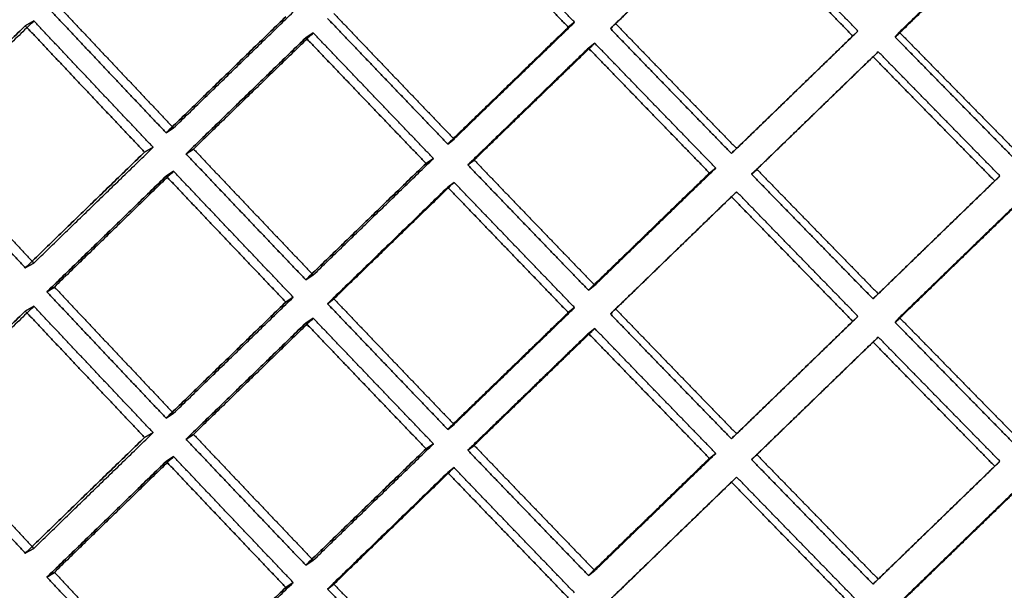
# Model space of a CAD drawing. Extents: x -5307 to 5307, y -10148 to 802.
# Drawn here: x -74 to -40, y 691 to 711 of the extents above; entities that cross this region are included whole.
import ezdxf

# ---------------------------------------------------------------- set-up
doc = ezdxf.new("R2010")
doc.units = 0
doc.header["$MEASUREMENT"] = 0
doc.layers.add('HE008', color=7, linetype='CONTINUOUS')

msp = doc.modelspace()

# ---------------------------------------------------------------- linework, layer by layer
at = {"layer": 'HE008'}
for p, q in [((-73.7175, 710.557, -454.303), (-74.0124, 710.391, -455.244)), ((-74.0124, 710.391, -455.244), (-73.7175, 710.557, -454.303)), ((-55.2852, 710.34, -459.605), (-55.0667, 710.51, -458.644)), ((-55.0667, 710.51, -458.644), (-55.2852, 710.34, -459.605)), ((-53.6528, 710.463, -458.912), (-53.8328, 710.292, -459.881)), ((-53.8328, 710.292, -459.881), (-53.6528, 710.463, -458.912)), ((-64.0818, 710.145, -456.642), (-64.3386, 709.977, -457.595)), ((-64.3386, 709.977, -457.595), (-64.0818, 710.145, -456.642)), ((-45.4737, 710.038, -461.318), (-45.2938, 710.209, -460.349)), ((-45.2938, 710.209, -460.349), (-45.4737, 710.038, -461.318)), ((-43.868, 710.17, -460.57), (-44.0099, 709.998, -461.544)), ((-44.0099, 709.998, -461.544), (-43.868, 710.17, -460.57)), ((-54.3722, 709.79, -458.654), (-54.5907, 709.621, -459.615)), ((-54.5907, 709.621, -459.615), (-54.3722, 709.79, -458.654)), ((-44.5951, 709.494, -460.335), (-44.7751, 709.323, -461.304)), ((-44.7751, 709.323, -461.304), (-44.5951, 709.494, -460.335)), ((-68.8993, 706.862, -454.902), (-69.1561, 706.694, -455.854)), ((-69.1561, 706.694, -455.854), (-68.8993, 706.862, -454.902)), ((-59.2257, 706.478, -457.077), (-59.4441, 706.309, -458.038)), ((-59.4441, 706.309, -458.038), (-59.2257, 706.478, -457.077)), ((-69.8989, 706.029, -455.55), (-69.6038, 706.196, -454.607)), ((-69.6038, 706.196, -454.607), (-69.8989, 706.029, -455.55)), ((-68.2125, 706.136, -454.945), (-68.4692, 705.968, -455.897)), ((-68.4692, 705.968, -455.897), (-68.2125, 706.136, -454.945)), ((-49.4789, 706.152, -458.924), (-49.6588, 705.982, -459.893)), ((-49.6588, 705.982, -459.893), (-49.4789, 706.152, -458.924)), ((-60.1921, 705.64, -457.76), (-59.9351, 705.808, -456.807)), ((-59.9351, 705.808, -456.807), (-60.1921, 705.64, -457.76)), ((-58.7519, 705.587, -458.058), (-58.5335, 705.757, -457.097)), ((-58.5335, 705.757, -457.097), (-58.7519, 705.587, -458.058)), ((-68.8993, 705.37, -454.639), (-69.1561, 705.202, -455.591)), ((-69.1561, 705.202, -455.591), (-68.8993, 705.37, -454.639)), ((-50.1973, 705.478, -458.677), (-50.4159, 705.308, -459.639)), ((-50.4159, 705.308, -459.639), (-50.1973, 705.478, -458.677)), ((-48.7822, 705.435, -458.92), (-48.9621, 705.264, -459.889)), ((-48.9621, 705.264, -459.889), (-48.7822, 705.435, -458.92)), ((-40.5769, 705.036, -461.186), (-40.3969, 705.207, -460.216)), ((-40.3969, 705.207, -460.216), (-40.5769, 705.036, -461.186)), ((-59.4441, 704.817, -457.775), (-59.2257, 704.986, -456.814)), ((-59.2257, 704.986, -456.814), (-59.4441, 704.817, -457.775)), ((-49.6588, 704.49, -459.63), (-49.4789, 704.661, -458.661)), ((-49.4789, 704.661, -458.661), (-49.6588, 704.49, -459.63)), ((-74.0124, 702.035, -453.771), (-73.7175, 702.201, -452.829)), ((-73.7175, 702.201, -452.829), (-74.0124, 702.035, -453.771)), ((-64.3386, 701.621, -456.121), (-64.0818, 701.788, -455.169)), ((-64.0818, 701.788, -455.169), (-64.3386, 701.621, -456.121)), ((-73.268, 701.206, -453.824), (-73.0113, 701.373, -452.872)), ((-73.0113, 701.373, -452.872), (-73.268, 701.206, -453.824)), ((-54.5907, 701.264, -458.142), (-54.3722, 701.434, -457.18)), ((-54.3722, 701.434, -457.18), (-54.5907, 701.264, -458.142)), ((-64.7713, 701.021, -454.873), (-65.0282, 700.853, -455.825)), ((-65.0282, 700.853, -455.825), (-64.7713, 701.021, -454.873)), ((-63.3711, 700.965, -455.187), (-63.5894, 700.796, -456.149)), ((-63.5894, 700.796, -456.149), (-63.3711, 700.965, -455.187)), ((-44.7751, 700.966, -459.831), (-44.5951, 701.137, -458.862)), ((-44.5951, 701.137, -458.862), (-44.7751, 700.966, -459.831)), ((-73.7175, 700.709, -452.566), (-74.0124, 700.543, -453.508)), ((-74.0124, 700.543, -453.508), (-73.7175, 700.709, -452.566)), ((-55.2852, 700.492, -457.869), (-55.0667, 700.662, -456.907)), ((-55.0667, 700.662, -456.907), (-55.2852, 700.492, -457.869)), ((-53.6528, 700.615, -457.175), (-53.8328, 700.444, -458.144)), ((-53.8328, 700.444, -458.144), (-53.6528, 700.615, -457.175)), ((-64.0818, 700.297, -454.906), (-64.3386, 700.129, -455.858)), ((-64.3386, 700.129, -455.858), (-64.0818, 700.297, -454.906)), ((-45.4737, 700.19, -459.582), (-45.2938, 700.361, -458.613)), ((-45.2938, 700.361, -458.613), (-45.4737, 700.19, -459.582)), ((-43.868, 700.322, -458.833), (-44.0099, 700.15, -459.808)), ((-44.0099, 700.15, -459.808), (-43.868, 700.322, -458.833)), ((-54.3722, 699.942, -456.917), (-54.5907, 699.773, -457.879)), ((-54.5907, 699.773, -457.879), (-54.3722, 699.942, -456.917)), ((-44.5951, 699.646, -458.599), (-44.7751, 699.475, -459.568)), ((-44.7751, 699.475, -459.568), (-44.5951, 699.646, -458.599)), ((-68.8993, 697.014, -453.165), (-69.1561, 696.846, -454.117)), ((-69.1561, 696.846, -454.117), (-68.8993, 697.014, -453.165)), ((-59.2257, 696.63, -455.341), (-59.4441, 696.461, -456.302)), ((-59.4441, 696.461, -456.302), (-59.2257, 696.63, -455.341)), ((-69.8989, 696.181, -453.813), (-69.6038, 696.348, -452.871)), ((-69.6038, 696.348, -452.871), (-69.8989, 696.181, -453.813)), ((-68.2125, 696.288, -453.208), (-68.4692, 696.12, -454.16)), ((-68.4692, 696.12, -454.16), (-68.2125, 696.288, -453.208)), ((-49.4789, 696.304, -457.188), (-49.6588, 696.134, -458.156)), ((-49.6588, 696.134, -458.156), (-49.4789, 696.304, -457.188)), ((-60.1921, 695.792, -456.023), (-59.9351, 695.96, -455.07)), ((-59.9351, 695.96, -455.07), (-60.1921, 695.792, -456.023)), ((-58.5335, 695.908, -455.36), (-58.7519, 695.739, -456.322)), ((-58.7519, 695.739, -456.322), (-58.5335, 695.908, -455.36)), ((-69.1561, 695.354, -453.854), (-68.8993, 695.522, -452.902)), ((-68.8993, 695.522, -452.902), (-69.1561, 695.354, -453.854)), ((-50.4159, 695.46, -457.902), (-50.1973, 695.63, -456.94)), ((-50.1973, 695.63, -456.94), (-50.4159, 695.46, -457.902)), ((-48.9621, 695.416, -458.152), (-48.7822, 695.587, -457.184)), ((-48.7822, 695.587, -457.184), (-48.9621, 695.416, -458.152)), ((-40.3969, 695.358, -458.48), (-40.5769, 695.188, -459.449)), ((-40.5769, 695.188, -459.449), (-40.3969, 695.358, -458.48)), ((-59.4441, 694.969, -456.039), (-59.2257, 695.138, -455.078)), ((-59.2257, 695.138, -455.078), (-59.4441, 694.969, -456.039)), ((-49.6588, 694.642, -457.893), (-49.4789, 694.813, -456.924)), ((-49.4789, 694.813, -456.924), (-49.6588, 694.642, -457.893)), ((-74.0124, 692.187, -452.035), (-73.7175, 692.353, -451.093)), ((-73.7175, 692.353, -451.093), (-74.0124, 692.187, -452.035)), ((-64.0818, 691.94, -453.432), (-64.3386, 691.772, -454.385)), ((-64.3386, 691.772, -454.385), (-64.0818, 691.94, -453.432)), ((-73.0113, 691.525, -451.136), (-73.268, 691.357, -452.088)), ((-73.268, 691.357, -452.088), (-73.0113, 691.525, -451.136)), ((-54.5907, 691.416, -456.405), (-54.3722, 691.586, -455.444)), ((-54.3722, 691.586, -455.444), (-54.5907, 691.416, -456.405)), ((-65.0282, 691.005, -454.088), (-64.7713, 691.173, -453.136)), ((-64.7713, 691.173, -453.136), (-65.0282, 691.005, -454.088)), ((-63.3711, 691.117, -453.451), (-63.5894, 690.948, -454.412)), ((-63.5894, 690.948, -454.412), (-63.3711, 691.117, -453.451)), ((-44.7751, 691.118, -458.094), (-44.5951, 691.289, -457.125)), ((-44.5951, 691.289, -457.125), (-44.7751, 691.118, -458.094))]:
    msp.add_line(p, q, dxfattribs=at)
for points in [[(-55.2852, 710.34, -459.605), (-57.3677, 712.5, -459.573), (-59.4441, 714.665, -459.512)], [(-59.4441, 714.665, -459.512), (-57.3677, 712.5, -459.573), (-55.2852, 710.34, -459.605)], [(-55.0667, 710.51, -458.644), (-57.1493, 712.669, -458.612), (-59.2257, 714.834, -458.551)], [(-55.0667, 710.51, -458.644), (-57.1493, 712.669, -458.612), (-59.2257, 714.834, -458.551)], [(-49.4789, 714.509, -460.397), (-51.5687, 712.483, -459.67), (-53.6528, 710.463, -458.912)], [(-49.4789, 714.509, -460.397), (-51.5687, 712.483, -459.67), (-53.6528, 710.463, -458.912)], [(-45.2938, 710.209, -460.349), (-47.3889, 712.356, -460.388), (-49.4789, 714.509, -460.397)], [(-45.2938, 710.209, -460.349), (-47.3889, 712.356, -460.388), (-49.4789, 714.509, -460.397)], [(-49.6588, 714.338, -461.366), (-51.7486, 712.312, -460.638), (-53.8328, 710.292, -459.881)], [(-53.8328, 710.292, -459.881), (-51.7486, 712.312, -460.638), (-49.6588, 714.338, -461.366)], [(-45.4737, 710.038, -461.318), (-47.5688, 712.185, -461.357), (-49.6588, 714.338, -461.366)], [(-49.6588, 714.338, -461.366), (-47.5688, 712.185, -461.357), (-45.4737, 710.038, -461.318)], [(-39.6703, 714.242, -461.913), (-41.7714, 712.203, -461.257), (-43.868, 710.17, -460.57)], [(-39.6703, 714.242, -461.913), (-41.7714, 712.203, -461.257), (-43.868, 710.17, -460.57)], [(-39.8122, 714.07, -462.888), (-41.9133, 712.031, -462.231), (-44.0099, 709.998, -461.544)], [(-44.0099, 709.998, -461.544), (-41.9133, 712.031, -462.231), (-39.8122, 714.07, -462.888)], [(-73.0113, 711.221, -454.609), (-70.9592, 709.039, -454.77), (-68.8993, 706.862, -454.902)], [(-73.0113, 711.221, -454.609), (-70.9592, 709.039, -454.77), (-68.8993, 706.862, -454.902)], [(-73.268, 711.054, -455.56), (-71.2159, 708.871, -455.722), (-69.1561, 706.694, -455.854)], [(-69.1561, 706.694, -455.854), (-71.2159, 708.871, -455.722), (-73.268, 711.054, -455.56)], [(-68.8993, 706.862, -454.902), (-66.839, 708.863, -455.771), (-64.7713, 710.869, -456.609)], [(-68.8993, 706.862, -454.902), (-66.839, 708.863, -455.771), (-64.7713, 710.869, -456.609)], [(-63.3711, 710.813, -456.924), (-61.3017, 708.643, -457.016), (-59.2257, 706.478, -457.077)], [(-63.3711, 710.813, -456.924), (-61.3017, 708.643, -457.016), (-59.2257, 706.478, -457.077)], [(-73.7175, 710.557, -454.303), (-75.7693, 708.563, -453.399), (-77.8128, 706.573, -452.466)], [(-73.7175, 710.557, -454.303), (-75.7693, 708.563, -453.399), (-77.8128, 706.573, -452.466)], [(-69.6038, 706.196, -454.607), (-71.6646, 708.373, -454.47), (-73.7175, 710.557, -454.303)], [(-69.6038, 706.196, -454.607), (-71.6646, 708.373, -454.47), (-73.7175, 710.557, -454.303)], [(-69.1561, 706.694, -455.854), (-67.0957, 708.695, -456.723), (-65.0282, 710.701, -457.561)], [(-65.0282, 710.701, -457.561), (-67.0957, 708.695, -456.723), (-69.1561, 706.694, -455.854)], [(-63.5894, 710.644, -457.885), (-61.52, 708.473, -457.977), (-59.4441, 706.309, -458.038)], [(-59.4441, 706.309, -458.038), (-61.52, 708.473, -457.977), (-63.5894, 710.644, -457.885)], [(-59.2257, 706.478, -457.077), (-57.1493, 708.492, -457.876), (-55.0667, 710.51, -458.644)], [(-59.2257, 706.478, -457.077), (-57.1493, 708.492, -457.876), (-55.0667, 710.51, -458.644)], [(-53.6528, 710.463, -458.912), (-51.5687, 708.305, -458.933), (-49.4789, 706.152, -458.924)], [(-53.6528, 710.463, -458.912), (-51.5687, 708.305, -458.933), (-49.4789, 706.152, -458.924)], [(-74.0124, 710.391, -455.244), (-76.0641, 708.397, -454.341), (-78.1076, 706.407, -453.407)], [(-78.1076, 706.407, -453.407), (-76.0641, 708.397, -454.341), (-74.0124, 710.391, -455.244)], [(-69.8989, 706.029, -455.55), (-71.9595, 708.207, -455.412), (-74.0124, 710.391, -455.244)], [(-74.0124, 710.391, -455.244), (-71.9595, 708.207, -455.412), (-69.8989, 706.029, -455.55)], [(-64.0818, 710.145, -456.642), (-66.1507, 708.138, -455.809), (-68.2125, 706.136, -454.945)], [(-64.0818, 710.145, -456.642), (-66.1507, 708.138, -455.809), (-68.2125, 706.136, -454.945)], [(-59.9351, 705.808, -456.807), (-62.0118, 707.973, -456.739), (-64.0818, 710.145, -456.642)], [(-59.9351, 705.808, -456.807), (-62.0118, 707.973, -456.739), (-64.0818, 710.145, -456.642)], [(-59.4441, 706.309, -458.038), (-57.3677, 708.322, -458.837), (-55.2852, 710.34, -459.605)], [(-55.2852, 710.34, -459.605), (-57.3677, 708.322, -458.837), (-59.4441, 706.309, -458.038)], [(-53.8328, 710.292, -459.881), (-51.7486, 708.134, -459.902), (-49.6588, 705.982, -459.893)], [(-49.6588, 705.982, -459.893), (-51.7486, 708.134, -459.902), (-53.8328, 710.292, -459.881)], [(-49.4789, 706.152, -458.924), (-47.3889, 708.178, -459.652), (-45.2938, 710.209, -460.349)], [(-49.4789, 706.152, -458.924), (-47.3889, 708.178, -459.652), (-45.2938, 710.209, -460.349)], [(-43.868, 710.17, -460.57), (-41.7714, 708.025, -460.52), (-39.6703, 705.885, -460.44)], [(-43.868, 710.17, -460.57), (-41.7714, 708.025, -460.52), (-39.6703, 705.885, -460.44)], [(-64.3386, 709.977, -457.595), (-66.4075, 707.97, -456.761), (-68.4692, 705.968, -455.897)], [(-68.4692, 705.968, -455.897), (-66.4075, 707.97, -456.761), (-64.3386, 709.977, -457.595)], [(-60.1921, 705.64, -457.76), (-62.2687, 707.805, -457.692), (-64.3386, 709.977, -457.595)], [(-64.3386, 709.977, -457.595), (-62.2687, 707.805, -457.692), (-60.1921, 705.64, -457.76)], [(-54.3722, 709.79, -458.654), (-56.4559, 707.771, -457.89), (-58.5335, 705.757, -457.097)], [(-54.3722, 709.79, -458.654), (-56.4559, 707.771, -457.89), (-58.5335, 705.757, -457.097)], [(-50.1973, 705.478, -458.677), (-52.2876, 707.631, -458.68), (-54.3722, 709.79, -458.654)], [(-50.1973, 705.478, -458.677), (-52.2876, 707.631, -458.68), (-54.3722, 709.79, -458.654)], [(-49.6588, 705.982, -459.893), (-47.5688, 708.008, -460.621), (-45.4737, 710.038, -461.318)], [(-45.4737, 710.038, -461.318), (-47.5688, 708.008, -460.621), (-49.6588, 705.982, -459.893)], [(-44.0099, 709.998, -461.544), (-41.9133, 707.853, -461.495), (-39.8122, 705.713, -461.415)], [(-39.8122, 705.713, -461.415), (-41.9133, 707.853, -461.495), (-44.0099, 709.998, -461.544)], [(-54.5907, 709.621, -459.615), (-56.6743, 707.602, -458.852), (-58.7519, 705.587, -458.058)], [(-58.7519, 705.587, -458.058), (-56.6743, 707.602, -458.852), (-54.5907, 709.621, -459.615)], [(-50.4159, 705.308, -459.639), (-52.5061, 707.461, -459.642), (-54.5907, 709.621, -459.615)], [(-54.5907, 709.621, -459.615), (-52.5061, 707.461, -459.642), (-50.4159, 705.308, -459.639)], [(-44.5951, 709.494, -460.335), (-46.6912, 707.462, -459.643), (-48.7822, 705.435, -458.92)], [(-44.5951, 709.494, -460.335), (-46.6912, 707.462, -459.643), (-48.7822, 705.435, -458.92)], [(-40.3969, 705.207, -460.216), (-42.4983, 707.347, -460.291), (-44.5951, 709.494, -460.335)], [(-40.3969, 705.207, -460.216), (-42.4983, 707.347, -460.291), (-44.5951, 709.494, -460.335)], [(-44.7751, 709.323, -461.304), (-46.8711, 707.291, -460.612), (-48.9621, 705.264, -459.889)], [(-48.9621, 705.264, -459.889), (-46.8711, 707.291, -460.612), (-44.7751, 709.323, -461.304)], [(-40.5769, 705.036, -461.186), (-42.6783, 707.176, -461.26), (-44.7751, 709.323, -461.304)], [(-44.7751, 709.323, -461.304), (-42.6783, 707.176, -461.26), (-40.5769, 705.036, -461.186)], [(-78.1076, 706.407, -453.407), (-76.0641, 704.218, -453.604), (-74.0124, 702.035, -453.771)], [(-74.0124, 702.035, -453.771), (-76.0641, 704.218, -453.604), (-78.1076, 706.407, -453.407)], [(-77.8128, 706.573, -452.466), (-75.7693, 704.384, -452.662), (-73.7175, 702.201, -452.829)], [(-77.8128, 706.573, -452.466), (-75.7693, 704.384, -452.662), (-73.7175, 702.201, -452.829)], [(-74.0124, 702.035, -453.771), (-71.9595, 704.03, -454.675), (-69.8989, 706.029, -455.55)], [(-69.8989, 706.029, -455.55), (-71.9595, 704.03, -454.675), (-74.0124, 702.035, -453.771)], [(-73.7175, 702.201, -452.829), (-71.6646, 704.196, -453.733), (-69.6038, 706.196, -454.607)], [(-73.7175, 702.201, -452.829), (-71.6646, 704.196, -453.733), (-69.6038, 706.196, -454.607)], [(-68.2125, 706.136, -454.945), (-66.1507, 703.959, -455.072), (-64.0818, 701.788, -455.169)], [(-68.2125, 706.136, -454.945), (-66.1507, 703.959, -455.072), (-64.0818, 701.788, -455.169)], [(-68.4692, 705.968, -455.897), (-66.4075, 703.791, -456.024), (-64.3386, 701.621, -456.121)], [(-64.3386, 701.621, -456.121), (-66.4075, 703.791, -456.024), (-68.4692, 705.968, -455.897)], [(-64.0818, 701.788, -455.169), (-62.0118, 703.796, -456.003), (-59.9351, 705.808, -456.807)], [(-64.0818, 701.788, -455.169), (-62.0118, 703.796, -456.003), (-59.9351, 705.808, -456.807)], [(-58.5335, 705.757, -457.097), (-56.4559, 703.592, -457.154), (-54.3722, 701.434, -457.18)], [(-58.5335, 705.757, -457.097), (-56.4559, 703.592, -457.154), (-54.3722, 701.434, -457.18)], [(-68.8993, 705.37, -454.639), (-70.9592, 703.369, -453.77), (-73.0113, 701.373, -452.872)], [(-68.8993, 705.37, -454.639), (-70.9592, 703.369, -453.77), (-73.0113, 701.373, -452.872)], [(-64.7713, 701.021, -454.873), (-66.839, 703.192, -454.771), (-68.8993, 705.37, -454.639)], [(-64.7713, 701.021, -454.873), (-66.839, 703.192, -454.771), (-68.8993, 705.37, -454.639)], [(-64.3386, 701.621, -456.121), (-62.2687, 703.628, -456.955), (-60.1921, 705.64, -457.76)], [(-60.1921, 705.64, -457.76), (-62.2687, 703.628, -456.955), (-64.3386, 701.621, -456.121)], [(-58.7519, 705.587, -458.058), (-56.6743, 703.423, -458.115), (-54.5907, 701.264, -458.142)], [(-54.5907, 701.264, -458.142), (-56.6743, 703.423, -458.115), (-58.7519, 705.587, -458.058)], [(-54.3722, 701.434, -457.18), (-52.2876, 703.454, -457.944), (-50.1973, 705.478, -458.677)], [(-54.3722, 701.434, -457.18), (-52.2876, 703.454, -457.944), (-50.1973, 705.478, -458.677)], [(-48.7822, 705.435, -458.92), (-46.6912, 703.283, -458.906), (-44.5951, 701.137, -458.862)], [(-48.7822, 705.435, -458.92), (-46.6912, 703.283, -458.906), (-44.5951, 701.137, -458.862)], [(-69.1561, 705.202, -455.591), (-71.2159, 703.201, -454.722), (-73.268, 701.206, -453.824)], [(-73.268, 701.206, -453.824), (-71.2159, 703.201, -454.722), (-69.1561, 705.202, -455.591)], [(-65.0282, 700.853, -455.825), (-67.0957, 703.024, -455.723), (-69.1561, 705.202, -455.591)], [(-69.1561, 705.202, -455.591), (-67.0957, 703.024, -455.723), (-65.0282, 700.853, -455.825)], [(-54.5907, 701.264, -458.142), (-52.5061, 703.284, -458.905), (-50.4159, 705.308, -459.639)], [(-50.4159, 705.308, -459.639), (-52.5061, 703.284, -458.905), (-54.5907, 701.264, -458.142)], [(-48.9621, 705.264, -459.889), (-46.8711, 703.112, -459.875), (-44.7751, 700.966, -459.831)], [(-44.7751, 700.966, -459.831), (-46.8711, 703.112, -459.875), (-48.9621, 705.264, -459.889)], [(-44.7751, 700.966, -459.831), (-42.6783, 702.999, -460.524), (-40.5769, 705.036, -461.186)], [(-40.5769, 705.036, -461.186), (-42.6783, 702.999, -460.524), (-44.7751, 700.966, -459.831)], [(-44.5951, 701.137, -458.862), (-42.4983, 703.17, -459.554), (-40.3969, 705.207, -460.216)], [(-44.5951, 701.137, -458.862), (-42.4983, 703.17, -459.554), (-40.3969, 705.207, -460.216)], [(-59.4441, 704.817, -457.775), (-61.52, 702.804, -456.977), (-63.5894, 700.796, -456.149)], [(-63.5894, 700.796, -456.149), (-61.52, 702.804, -456.977), (-59.4441, 704.817, -457.775)], [(-59.2257, 704.986, -456.814), (-61.3017, 702.973, -456.016), (-63.3711, 700.965, -455.187)], [(-59.2257, 704.986, -456.814), (-61.3017, 702.973, -456.016), (-63.3711, 700.965, -455.187)], [(-55.2852, 700.492, -457.869), (-57.3677, 702.652, -457.837), (-59.4441, 704.817, -457.775)], [(-59.4441, 704.817, -457.775), (-57.3677, 702.652, -457.837), (-55.2852, 700.492, -457.869)], [(-55.0667, 700.662, -456.907), (-57.1493, 702.821, -456.876), (-59.2257, 704.986, -456.814)], [(-55.0667, 700.662, -456.907), (-57.1493, 702.821, -456.876), (-59.2257, 704.986, -456.814)], [(-49.4789, 704.661, -458.661), (-51.5687, 702.635, -457.933), (-53.6528, 700.615, -457.175)], [(-49.4789, 704.661, -458.661), (-51.5687, 702.635, -457.933), (-53.6528, 700.615, -457.175)], [(-45.2938, 700.361, -458.613), (-47.3889, 702.508, -458.652), (-49.4789, 704.661, -458.661)], [(-45.2938, 700.361, -458.613), (-47.3889, 702.508, -458.652), (-49.4789, 704.661, -458.661)], [(-49.6588, 704.49, -459.63), (-51.7486, 702.464, -458.902), (-53.8328, 700.444, -458.144)], [(-53.8328, 700.444, -458.144), (-51.7486, 702.464, -458.902), (-49.6588, 704.49, -459.63)], [(-45.4737, 700.19, -459.582), (-47.5688, 702.337, -459.621), (-49.6588, 704.49, -459.63)], [(-49.6588, 704.49, -459.63), (-47.5688, 702.337, -459.621), (-45.4737, 700.19, -459.582)], [(-39.6703, 704.393, -460.177), (-41.7714, 702.355, -459.52), (-43.868, 700.322, -458.833)], [(-39.6703, 704.393, -460.177), (-41.7714, 702.355, -459.52), (-43.868, 700.322, -458.833)], [(-39.8122, 704.222, -461.152), (-41.9133, 702.183, -460.495), (-44.0099, 700.15, -459.808)], [(-44.0099, 700.15, -459.808), (-41.9133, 702.183, -460.495), (-39.8122, 704.222, -461.152)], [(-73.0113, 701.373, -452.872), (-70.9592, 699.191, -453.034), (-68.8993, 697.014, -453.165)], [(-73.0113, 701.373, -452.872), (-70.9592, 699.191, -453.034), (-68.8993, 697.014, -453.165)], [(-73.268, 701.206, -453.824), (-71.2159, 699.023, -453.985), (-69.1561, 696.846, -454.117)], [(-69.1561, 696.846, -454.117), (-71.2159, 699.023, -453.985), (-73.268, 701.206, -453.824)], [(-68.8993, 697.014, -453.165), (-66.839, 699.015, -454.034), (-64.7713, 701.021, -454.873)], [(-68.8993, 697.014, -453.165), (-66.839, 699.015, -454.034), (-64.7713, 701.021, -454.873)], [(-63.3711, 700.965, -455.187), (-61.3017, 698.795, -455.279), (-59.2257, 696.63, -455.341)], [(-63.3711, 700.965, -455.187), (-61.3017, 698.795, -455.279), (-59.2257, 696.63, -455.341)], [(-73.7175, 700.709, -452.566), (-75.7693, 698.715, -451.663), (-77.8128, 696.725, -450.729)], [(-73.7175, 700.709, -452.566), (-75.7693, 698.715, -451.663), (-77.8128, 696.725, -450.729)], [(-69.6038, 696.348, -452.871), (-71.6646, 698.525, -452.733), (-73.7175, 700.709, -452.566)], [(-69.6038, 696.348, -452.871), (-71.6646, 698.525, -452.733), (-73.7175, 700.709, -452.566)], [(-69.1561, 696.846, -454.117), (-67.0957, 698.847, -454.986), (-65.0282, 700.853, -455.825)], [(-65.0282, 700.853, -455.825), (-67.0957, 698.847, -454.986), (-69.1561, 696.846, -454.117)], [(-63.5894, 700.796, -456.149), (-61.52, 698.625, -456.24), (-59.4441, 696.461, -456.302)], [(-59.4441, 696.461, -456.302), (-61.52, 698.625, -456.24), (-63.5894, 700.796, -456.149)], [(-59.2257, 696.63, -455.341), (-57.1493, 698.644, -456.139), (-55.0667, 700.662, -456.907)], [(-59.2257, 696.63, -455.341), (-57.1493, 698.644, -456.139), (-55.0667, 700.662, -456.907)], [(-53.6528, 700.615, -457.175), (-51.5687, 698.457, -457.197), (-49.4789, 696.304, -457.188)], [(-53.6528, 700.615, -457.175), (-51.5687, 698.457, -457.197), (-49.4789, 696.304, -457.188)], [(-74.0124, 700.543, -453.508), (-76.0641, 698.549, -452.604), (-78.1076, 696.559, -451.671)], [(-78.1076, 696.559, -451.671), (-76.0641, 698.549, -452.604), (-74.0124, 700.543, -453.508)], [(-69.8989, 696.181, -453.813), (-71.9595, 698.359, -453.675), (-74.0124, 700.543, -453.508)], [(-74.0124, 700.543, -453.508), (-71.9595, 698.359, -453.675), (-69.8989, 696.181, -453.813)], [(-64.0818, 700.297, -454.906), (-66.1507, 698.29, -454.072), (-68.2125, 696.288, -453.208)], [(-64.0818, 700.297, -454.906), (-66.1507, 698.29, -454.072), (-68.2125, 696.288, -453.208)], [(-59.9351, 695.96, -455.07), (-62.0118, 698.125, -455.003), (-64.0818, 700.297, -454.906)], [(-59.9351, 695.96, -455.07), (-62.0118, 698.125, -455.003), (-64.0818, 700.297, -454.906)], [(-59.4441, 696.461, -456.302), (-57.3677, 698.474, -457.1), (-55.2852, 700.492, -457.869)], [(-55.2852, 700.492, -457.869), (-57.3677, 698.474, -457.1), (-59.4441, 696.461, -456.302)], [(-53.8328, 700.444, -458.144), (-51.7486, 698.286, -458.165), (-49.6588, 696.134, -458.156)], [(-49.6588, 696.134, -458.156), (-51.7486, 698.286, -458.165), (-53.8328, 700.444, -458.144)], [(-49.4789, 696.304, -457.188), (-47.3889, 698.33, -457.915), (-45.2938, 700.361, -458.613)], [(-49.4789, 696.304, -457.188), (-47.3889, 698.33, -457.915), (-45.2938, 700.361, -458.613)], [(-43.868, 700.322, -458.833), (-41.7714, 698.177, -458.783), (-39.6703, 696.037, -458.703)], [(-43.868, 700.322, -458.833), (-41.7714, 698.177, -458.783), (-39.6703, 696.037, -458.703)], [(-64.3386, 700.129, -455.858), (-66.4075, 698.122, -455.024), (-68.4692, 696.12, -454.16)], [(-68.4692, 696.12, -454.16), (-66.4075, 698.122, -455.024), (-64.3386, 700.129, -455.858)], [(-60.1921, 695.792, -456.023), (-62.2687, 697.957, -455.955), (-64.3386, 700.129, -455.858)], [(-64.3386, 700.129, -455.858), (-62.2687, 697.957, -455.955), (-60.1921, 695.792, -456.023)], [(-54.3722, 699.942, -456.917), (-56.4559, 697.923, -456.154), (-58.5335, 695.908, -455.36)], [(-54.3722, 699.942, -456.917), (-56.4559, 697.923, -456.154), (-58.5335, 695.908, -455.36)], [(-50.1973, 695.63, -456.94), (-52.2876, 697.783, -456.944), (-54.3722, 699.942, -456.917)], [(-50.1973, 695.63, -456.94), (-52.2876, 697.783, -456.944), (-54.3722, 699.942, -456.917)], [(-49.6588, 696.134, -458.156), (-47.5688, 698.159, -458.884), (-45.4737, 700.19, -459.582)], [(-45.4737, 700.19, -459.582), (-47.5688, 698.159, -458.884), (-49.6588, 696.134, -458.156)], [(-44.0099, 700.15, -459.808), (-41.9133, 698.005, -459.758), (-39.8122, 695.865, -459.678)], [(-39.8122, 695.865, -459.678), (-41.9133, 698.005, -459.758), (-44.0099, 700.15, -459.808)], [(-54.5907, 699.773, -457.879), (-56.6743, 697.753, -457.115), (-58.7519, 695.739, -456.322)], [(-58.7519, 695.739, -456.322), (-56.6743, 697.753, -457.115), (-54.5907, 699.773, -457.879)], [(-50.4159, 695.46, -457.902), (-52.5061, 697.613, -457.905), (-54.5907, 699.773, -457.879)], [(-54.5907, 699.773, -457.879), (-52.5061, 697.613, -457.905), (-50.4159, 695.46, -457.902)], [(-44.5951, 699.646, -458.599), (-46.6912, 697.614, -457.906), (-48.7822, 695.587, -457.184)], [(-44.5951, 699.646, -458.599), (-46.6912, 697.614, -457.906), (-48.7822, 695.587, -457.184)], [(-40.3969, 695.358, -458.48), (-42.4983, 697.499, -458.554), (-44.5951, 699.646, -458.599)], [(-40.3969, 695.358, -458.48), (-42.4983, 697.499, -458.554), (-44.5951, 699.646, -458.599)], [(-44.7751, 699.475, -459.568), (-46.8711, 697.443, -458.875), (-48.9621, 695.416, -458.152)], [(-48.9621, 695.416, -458.152), (-46.8711, 697.443, -458.875), (-44.7751, 699.475, -459.568)], [(-40.5769, 695.188, -459.449), (-42.6783, 697.328, -459.524), (-44.7751, 699.475, -459.568)], [(-44.7751, 699.475, -459.568), (-42.6783, 697.328, -459.524), (-40.5769, 695.188, -459.449)], [(-78.1076, 696.559, -451.671), (-76.0641, 694.37, -451.867), (-74.0124, 692.187, -452.035)], [(-74.0124, 692.187, -452.035), (-76.0641, 694.37, -451.867), (-78.1076, 696.559, -451.671)], [(-77.8128, 696.725, -450.729), (-75.7693, 694.536, -450.926), (-73.7175, 692.353, -451.093)], [(-77.8128, 696.725, -450.729), (-75.7693, 694.536, -450.926), (-73.7175, 692.353, -451.093)], [(-74.0124, 692.187, -452.035), (-71.9595, 694.182, -452.939), (-69.8989, 696.181, -453.813)], [(-69.8989, 696.181, -453.813), (-71.9595, 694.182, -452.939), (-74.0124, 692.187, -452.035)], [(-73.7175, 692.353, -451.093), (-71.6646, 694.348, -451.997), (-69.6038, 696.348, -452.871)], [(-73.7175, 692.353, -451.093), (-71.6646, 694.348, -451.997), (-69.6038, 696.348, -452.871)], [(-68.2125, 696.288, -453.208), (-66.1507, 694.111, -453.335), (-64.0818, 691.94, -453.432)], [(-68.2125, 696.288, -453.208), (-66.1507, 694.111, -453.335), (-64.0818, 691.94, -453.432)], [(-68.4692, 696.12, -454.16), (-66.4075, 693.943, -454.287), (-64.3386, 691.772, -454.385)], [(-64.3386, 691.772, -454.385), (-66.4075, 693.943, -454.287), (-68.4692, 696.12, -454.16)], [(-64.0818, 691.94, -453.432), (-62.0118, 693.948, -454.266), (-59.9351, 695.96, -455.07)], [(-64.0818, 691.94, -453.432), (-62.0118, 693.948, -454.266), (-59.9351, 695.96, -455.07)], [(-58.5335, 695.908, -455.36), (-56.4559, 693.744, -455.417), (-54.3722, 691.586, -455.444)], [(-58.5335, 695.908, -455.36), (-56.4559, 693.744, -455.417), (-54.3722, 691.586, -455.444)], [(-68.8993, 695.522, -452.902), (-70.9592, 693.521, -452.034), (-73.0113, 691.525, -451.136)], [(-68.8993, 695.522, -452.902), (-70.9592, 693.521, -452.034), (-73.0113, 691.525, -451.136)], [(-64.7713, 691.173, -453.136), (-66.839, 693.344, -453.034), (-68.8993, 695.522, -452.902)], [(-64.7713, 691.173, -453.136), (-66.839, 693.344, -453.034), (-68.8993, 695.522, -452.902)], [(-64.3386, 691.772, -454.385), (-62.2687, 693.78, -455.219), (-60.1921, 695.792, -456.023)], [(-60.1921, 695.792, -456.023), (-62.2687, 693.78, -455.219), (-64.3386, 691.772, -454.385)], [(-58.7519, 695.739, -456.322), (-56.6743, 693.575, -456.378), (-54.5907, 691.416, -456.405)], [(-54.5907, 691.416, -456.405), (-56.6743, 693.575, -456.378), (-58.7519, 695.739, -456.322)], [(-54.3722, 691.586, -455.444), (-52.2876, 693.606, -456.207), (-50.1973, 695.63, -456.94)], [(-54.3722, 691.586, -455.444), (-52.2876, 693.606, -456.207), (-50.1973, 695.63, -456.94)], [(-48.7822, 695.587, -457.184), (-46.6912, 693.435, -457.17), (-44.5951, 691.289, -457.125)], [(-48.7822, 695.587, -457.184), (-46.6912, 693.435, -457.17), (-44.5951, 691.289, -457.125)], [(-69.1561, 695.354, -453.854), (-71.2159, 693.353, -452.986), (-73.268, 691.357, -452.088)], [(-73.268, 691.357, -452.088), (-71.2159, 693.353, -452.986), (-69.1561, 695.354, -453.854)], [(-65.0282, 691.005, -454.088), (-67.0957, 693.176, -453.986), (-69.1561, 695.354, -453.854)], [(-69.1561, 695.354, -453.854), (-67.0957, 693.176, -453.986), (-65.0282, 691.005, -454.088)], [(-54.5907, 691.416, -456.405), (-52.5061, 693.436, -457.169), (-50.4159, 695.46, -457.902)], [(-50.4159, 695.46, -457.902), (-52.5061, 693.436, -457.169), (-54.5907, 691.416, -456.405)], [(-48.9621, 695.416, -458.152), (-46.8711, 693.264, -458.138), (-44.7751, 691.118, -458.094)], [(-44.7751, 691.118, -458.094), (-46.8711, 693.264, -458.138), (-48.9621, 695.416, -458.152)], [(-44.7751, 691.118, -458.094), (-42.6783, 693.151, -458.787), (-40.5769, 695.188, -459.449)], [(-40.5769, 695.188, -459.449), (-42.6783, 693.151, -458.787), (-44.7751, 691.118, -458.094)], [(-44.5951, 691.289, -457.125), (-42.4983, 693.322, -457.818), (-40.3969, 695.358, -458.48)], [(-44.5951, 691.289, -457.125), (-42.4983, 693.322, -457.818), (-40.3969, 695.358, -458.48)], [(-59.4441, 694.969, -456.039), (-61.52, 692.956, -455.24), (-63.5894, 690.948, -454.412)], [(-63.5894, 690.948, -454.412), (-61.52, 692.956, -455.24), (-59.4441, 694.969, -456.039)], [(-59.2257, 695.138, -455.078), (-61.3017, 693.125, -454.279), (-63.3711, 691.117, -453.451)], [(-59.2257, 695.138, -455.078), (-61.3017, 693.125, -454.279), (-63.3711, 691.117, -453.451)], [(-55.2852, 690.644, -456.132), (-57.3677, 692.804, -456.101), (-59.4441, 694.969, -456.039)], [(-59.4441, 694.969, -456.039), (-57.3677, 692.804, -456.101), (-55.2852, 690.644, -456.132)], [(-55.0667, 690.814, -455.171), (-57.1493, 692.973, -455.139), (-59.2257, 695.138, -455.078)], [(-55.0667, 690.814, -455.171), (-57.1493, 692.973, -455.139), (-59.2257, 695.138, -455.078)], [(-49.4789, 694.813, -456.924), (-51.5687, 692.787, -456.197), (-53.6528, 690.767, -455.439)], [(-49.4789, 694.813, -456.924), (-51.5687, 692.787, -456.197), (-53.6528, 690.767, -455.439)], [(-45.2938, 690.513, -456.876), (-47.3889, 692.66, -456.915), (-49.4789, 694.813, -456.924)], [(-45.2938, 690.513, -456.876), (-47.3889, 692.66, -456.915), (-49.4789, 694.813, -456.924)], [(-49.6588, 694.642, -457.893), (-51.7486, 692.616, -457.165), (-53.8328, 690.596, -456.408)], [(-53.8328, 690.596, -456.408), (-51.7486, 692.616, -457.165), (-49.6588, 694.642, -457.893)], [(-45.4737, 690.342, -457.845), (-47.5688, 692.489, -457.884), (-49.6588, 694.642, -457.893)], [(-49.6588, 694.642, -457.893), (-47.5688, 692.489, -457.884), (-45.4737, 690.342, -457.845)], [(-39.6703, 694.545, -458.44), (-41.7714, 692.507, -457.784), (-43.868, 690.474, -457.097)], [(-39.6703, 694.545, -458.44), (-41.7714, 692.507, -457.784), (-43.868, 690.474, -457.097)], [(-39.8122, 694.373, -459.415), (-41.9133, 692.335, -458.758), (-44.0099, 690.302, -458.071)], [(-44.0099, 690.302, -458.071), (-41.9133, 692.335, -458.758), (-39.8122, 694.373, -459.415)], [(-73.0113, 691.525, -451.136), (-70.9592, 689.343, -451.297), (-68.8993, 687.165, -451.429)], [(-73.0113, 691.525, -451.136), (-70.9592, 689.343, -451.297), (-68.8993, 687.165, -451.429)], [(-73.268, 691.357, -452.088), (-71.2159, 689.175, -452.249), (-69.1561, 686.998, -452.381)], [(-69.1561, 686.998, -452.381), (-71.2159, 689.175, -452.249), (-73.268, 691.357, -452.088)], [(-68.8993, 687.165, -451.429), (-66.839, 689.167, -452.298), (-64.7713, 691.173, -453.136)], [(-68.8993, 687.165, -451.429), (-66.839, 689.167, -452.298), (-64.7713, 691.173, -453.136)], [(-63.3711, 691.117, -453.451), (-61.3017, 688.947, -453.543), (-59.2257, 686.782, -453.604)], [(-63.3711, 691.117, -453.451), (-61.3017, 688.947, -453.543), (-59.2257, 686.782, -453.604)], [(-69.1561, 686.998, -452.381), (-67.0957, 688.999, -453.25), (-65.0282, 691.005, -454.088)], [(-65.0282, 691.005, -454.088), (-67.0957, 688.999, -453.25), (-69.1561, 686.998, -452.381)], [(-63.5894, 690.948, -454.412), (-61.52, 688.777, -454.504), (-59.4441, 686.612, -454.565)], [(-59.4441, 686.612, -454.565), (-61.52, 688.777, -454.504), (-63.5894, 690.948, -454.412)]]:
    msp.add_open_spline(points, degree=2, dxfattribs=at)

doc.saveas('drawing.dxf')
